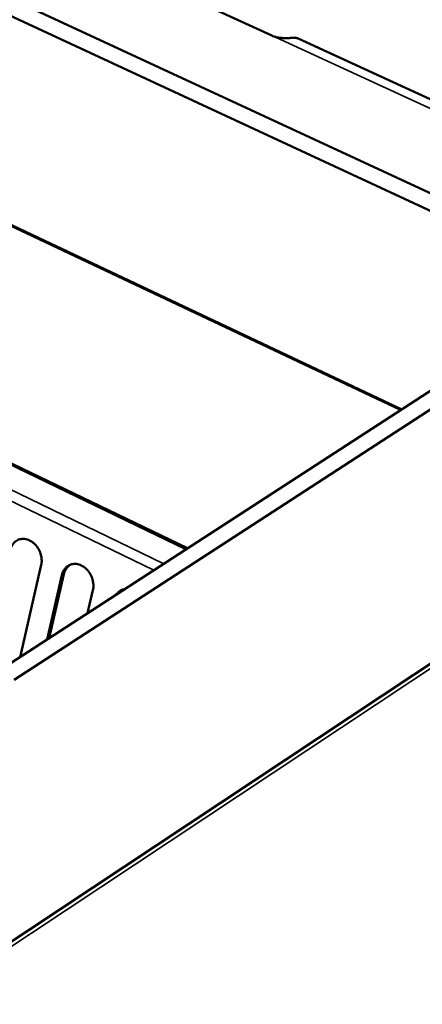
# Model space of a CAD drawing. Units: millimetres. Extents: x 72 to 6424, y 110 to 4510.
# Drawn here: x 6119 to 6213, y 3736 to 3963 of the extents above; entities that cross this region are included whole.
import ezdxf

# ---------------------------------------------------------------- set-up
doc = ezdxf.new("R2010")
doc.units = ezdxf.units.MM
doc.header["$LTSCALE"] = 22
doc.layers.add('Visible (ISO)', color=7, linetype='Continuous', lineweight=50)
doc.layers.add('Visible Narrow (ISO)', color=7, linetype='Continuous', lineweight=35)

msp = doc.modelspace()

# ---------------------------------------------------------------- linework, layer by layer
at = {"layer": 'Visible (ISO)'}
for p, q in [((6235.55, 3913.56), (5021.98, 4476.17)), ((5022.16, 4472.76), (6235.02, 3909.66)), ((6158.23, 3841.12), (5793.36, 4016.77)), ((6087.21, 4001.47), (6177.7, 3959.81)), ((6207.81, 3873.27), (5956.49, 3991.96)), ((6278.88, 3915.42), (6183.87, 3959.12)), ((6273.34, 3915.77), (6114.22, 3812.57)), ((6118.08, 3810.68), (6277.17, 3914.01)), ((6275.19, 3854.68), (5885.46, 3596.4)), ((6124.31, 3837.26), (6119.42, 3815.95)), ((6125.67, 3820), (6129.11, 3834.93)), ((6129.56, 3835.12), (6126.15, 3820.31)), ((6136.3, 3831.45), (6135.06, 3826.09))]:
    msp.add_line(p, q, dxfattribs=at)
at = {"layer": 'Visible (ISO)', "flags": 128}
for points in [[(6183.87, 3959.12, 0.034295), (6183.55, 3959.24, 0.034295), (6183.21, 3959.31, 0.036926), (6182.84, 3959.34, 0.036926), (6182.47, 3959.31)], [(6117.15, 3840.73, -0.04481), (6117.36, 3841.42, -0.064373), (6117.61, 3841.86, -0.022367), (6118.09, 3842.46, -0.046196), (6118.36, 3842.72, -0.0501), (6118.84, 3843.01, -0.049996), (6119.36, 3843.21, -0.047605), (6119.92, 3843.3, -0.048217), (6120.48, 3843.28, -0.041338), (6121.08, 3843.16, -0.042666), (6121.63, 3842.94, -0.035401), (6122.2, 3842.61, -0.036874), (6122.7, 3842.21, -0.03184), (6123.17, 3841.71, -0.03279), (6123.57, 3841.17, -0.030816), (6123.9, 3840.56, -0.030924), (6124.16, 3839.91, -0.03213), (6124.26, 3839.51, -0.013815), (6124.42, 3838.56, -0.05327), (6124.43, 3838.06, -0.032741), (6124.31, 3837.26)], [(6129.11, 3834.93, -0.044858), (6129.32, 3835.63, -0.064463), (6129.57, 3836.07, -0.022405), (6130.05, 3836.67, -0.046235), (6130.33, 3836.92, -0.050013), (6130.8, 3837.22, -0.049921), (6131.32, 3837.41, -0.047458), (6131.89, 3837.5, -0.04808), (6132.46, 3837.49, -0.041226), (6133.06, 3837.36, -0.042552), (6133.61, 3837.14, -0.035361), (6134.18, 3836.81, -0.036819), (6134.68, 3836.41, -0.031859), (6135.16, 3835.91, -0.032791), (6135.55, 3835.36, -0.030876), (6135.89, 3834.75, -0.030969), (6136.15, 3834.1, -0.032219), (6136.25, 3833.7, -0.013877), (6136.4, 3832.75, -0.053395), (6136.42, 3832.25, -0.03283), (6136.3, 3831.45)], [(6131.2, 3837.37, 0.037261), (6130.72, 3837.07, 0.059423), (6130.46, 3836.83, 0.016646), (6130.19, 3836.47, 0.015104), (6129.91, 3836.06, 0.053799), (6129.73, 3835.7, 0.035411), (6129.56, 3835.12)], [(6141.64, 3830.36, -0.034822), (6141.95, 3830.76, -0.054114), (6142.19, 3830.98, -0.014581), (6142.53, 3831.22, -0.015027), (6142.87, 3831.42, -0.055829), (6143.16, 3831.55, -0.035388), (6143.64, 3831.65)], [(6143.2, 3831.55, 0.026342), (6142.93, 3831.39, 0.026342), (6142.68, 3831.2, 0.026899), (6142.44, 3830.98, 0.026899), (6142.23, 3830.74)]]:
    msp.add_lwpolyline(points, format="xyb", dxfattribs=at)
at = {"layer": 'Visible (ISO)'}
msp.add_open_spline([(6182.47, 3959.31), (6182.24, 3959.28), (6181.91, 3959.24), (6181.14, 3959.21), (6180.7, 3959.21), (6179.84, 3959.26), (6179.37, 3959.31), (6178.47, 3959.51), (6178.05, 3959.64), (6177.7, 3959.81)], degree=3, knots=[-0.4577777, -0.4577777, -0.4577777, -0.4577777, -0.3419793, -0.3419793, -0.226181, -0.226181, -0.1130905, -0.1130905, 0, 0, 0, 0], dxfattribs=at)
at = {"layer": 'Visible Narrow (ISO)'}
for p, q in [((5792.67, 4016.69), (6157.84, 3840.86)), ((5786.27, 4011.87), (6150.4, 3836.04)), ((5787.5, 4013.77), (6152.75, 3837.56)), ((6207.54, 3873.09), (5955.01, 3992.37)), ((6177.7, 3959.81), (6272.39, 3916.21)), ((6276.92, 3854.7), (5886.84, 3596.09)), ((6129.11, 3834.93), (6129.56, 3835.12))]:
    msp.add_line(p, q, dxfattribs=at)

doc.saveas('drawing.dxf')
